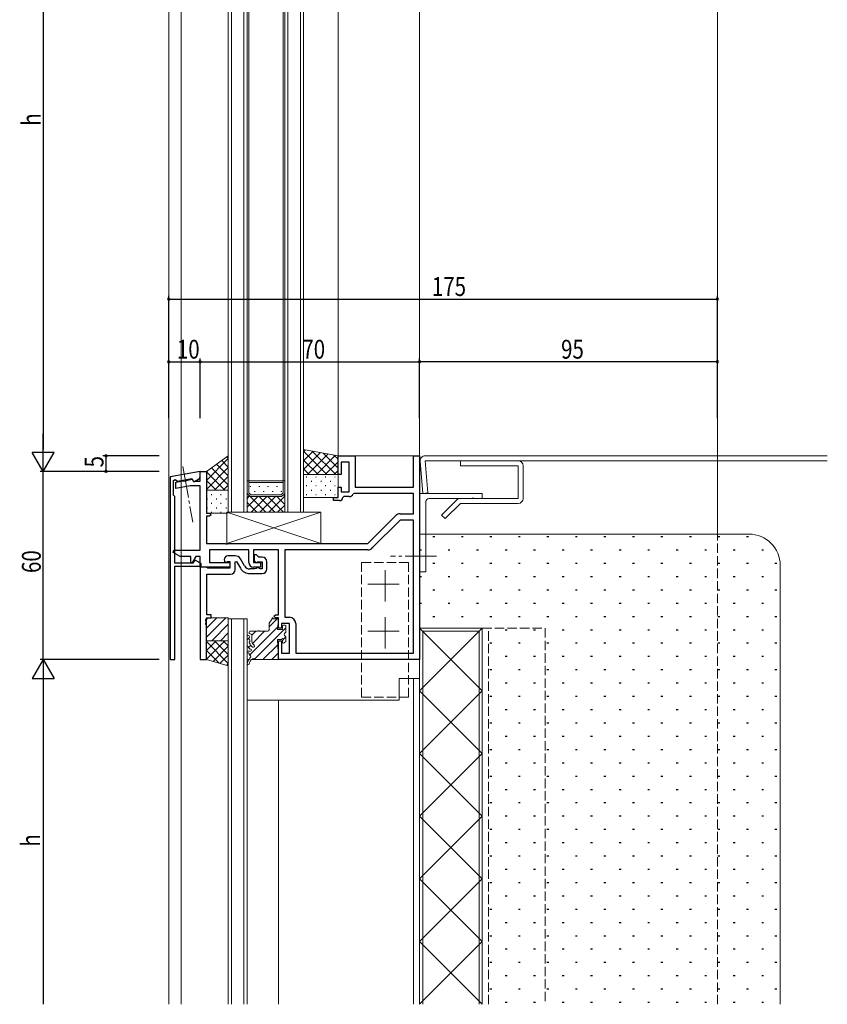
# Model space of a CAD drawing. Extents: x -2 to 1585, y 0 to 1128.
# Drawn here: x 515 to 773, y 500 to 814 of the extents above; entities that cross this region are included whole.
import ezdxf

# ---------------------------------------------------------------- set-up
doc = ezdxf.new("R2010")
doc.units = 0
doc.linetypes.add('YCENTER_1', pattern=[13, 10, -1, 1, -1])
doc.linetypes.add('YHIDDEN_1', pattern=[4, 3, -1])
for name, color, linetype in [('YKK_11', 7, 'CONTINUOUS'), ('YKK_12', 2, 'CONTINUOUS'), ('YKK_13', 4, 'CONTINUOUS'), ('YKK_D', 6, 'CONTINUOUS'), ('YSS_K', 3, 'CONTINUOUS')]:
    doc.layers.add(name, color=color, linetype=linetype)
doc.styles.get("Standard").update_dxf_attribs({"font": 'ROMANS.SHX', "bigfont": 'EXTFONT.SHX'})

msp = doc.modelspace()

# ---------------------------------------------------------------- linework, layer by layer
at = {"layer": 'YKK_11', "color": 7, "linetype": 'Continuous', "lineweight": 30, "ltscale": 0.5}
for p, q in [((616.53, 675.13), (622.03, 675.13)), ((616.53, 669.13), (616.53, 675.13)), ((617.53, 673.13), (617.53, 669.13)), ((620.03, 673.13), (617.53, 673.13)), ((620.03, 663.63), (620.03, 673.13)), ((622.03, 675.13), (622.03, 665.13)), ((640.53, 675.13), (642.53, 675.13)), ((640.53, 665.13), (640.53, 675.13)), ((642.53, 675.13), (642.53, 610.13)), ((572.53, 670.13), (563.03, 668.46)), ((572.53, 670.13), (574.53, 670.13)), ((572.53, 667.03), (572.53, 670.13)), ((572.53, 668.51), (572.53, 670.13)), ((574.53, 670.13), (574.53, 656.83)), ((617.53, 669.13), (616.53, 669.13)), ((563.03, 668.46), (563.03, 610.13)), ((564.03, 667.3), (564.57, 667.58)), ((564.03, 662.53), (564.03, 667.3)), ((564.57, 667.58), (565.34, 667.04)), ((564.83, 666.76), (567.17, 667.17)), ((564.83, 664.73), (564.83, 666.76)), ((565.34, 667.04), (569.87, 667.84)), ((567.17, 667.17), (567.38, 667.07)), ((567.38, 667.07), (568.33, 667.23)), ((568.33, 667.23), (568.49, 667.41)), ((568.49, 667.41), (569.96, 667.67)), ((569.87, 667.84), (570.4, 666.93)), ((569.96, 667.67), (570.33, 667.03)), ((570.33, 667.03), (572.53, 667.03)), ((570.4, 666.93), (570.8, 666.93)), ((570.8, 666.93), (572.03, 667.65)), ((569.39, 665.53), (564.83, 664.73)), ((572.53, 665.53), (569.39, 665.53)), ((572.53, 645.03), (572.53, 665.53)), ((616.53, 665.13), (617.53, 665.13)), ((616.53, 661.83), (616.53, 665.13)), ((617.53, 665.13), (617.53, 663.63)), ((617.53, 663.63), (620.03, 663.63)), ((621.64, 663.13), (621.37, 662.97)), ((640.53, 663.13), (621.64, 663.13)), ((622.03, 665.13), (640.53, 665.13)), ((640.53, 656.63), (640.53, 663.13)), ((564.43, 662.13), (564.03, 662.53)), ((564.43, 640.83), (564.43, 662.13)), ((615.03, 661.83), (616.53, 661.83)), ((615.03, 660.83), (615.03, 661.83)), ((617.03, 660.83), (615.03, 660.83)), ((618.33, 662.13), (618.03, 661.83)), ((620.03, 662.13), (618.33, 662.13)), ((574.53, 656.83), (575.53, 656.83)), ((575.53, 656.83), (576.03, 656.33)), ((636.36, 656.63), (640.53, 656.63)), ((574.53, 655.83), (574.53, 647.13)), ((575.53, 655.83), (574.53, 655.83)), ((576.03, 656.33), (575.53, 655.83)), ((626.03, 647.13), (634.94, 656.05)), ((636.36, 654.63), (627.44, 645.72)), ((640.53, 654.63), (636.36, 654.63)), ((640.53, 612.13), (640.53, 654.63)), ((640.53, 612.13), (640.53, 654.63)), ((574.53, 647.13), (580.57, 647.13)), ((580.57, 647.13), (580.75, 647.01)), ((581.3, 647.01), (581.49, 647.13)), ((581.49, 647.13), (626.03, 647.13)), ((563.96, 644.28), (564.16, 645.03)), ((566.13, 643.03), (563.96, 644.28)), ((564.16, 645.03), (572.53, 645.03)), ((575.53, 645.13), (575.53, 641.13)), ((588.03, 645.13), (575.53, 645.13)), ((580.75, 647.01), (581.3, 647.01)), ((588.03, 641.13), (588.03, 645.13)), ((589.53, 645.13), (589.53, 641.13)), ((597.53, 645.13), (589.53, 645.13)), ((597.53, 624.43), (597.53, 645.13)), ((599.53, 645.13), (599.53, 623.63)), ((626.03, 645.13), (599.53, 645.13)), ((570.18, 640.83), (564.43, 640.83)), ((569.53, 643.03), (566.13, 643.03)), ((569.53, 641.1), (569.53, 643.03)), ((569.97, 640.99), (569.53, 641.1)), ((571.16, 643.03), (569.97, 640.99)), ((570.7, 641.73), (570.18, 640.83)), ((571.1, 641.73), (570.7, 641.73)), ((572.83, 640.73), (571.1, 641.73)), ((572.53, 643.03), (571.16, 643.03)), ((572.53, 639.63), (572.53, 643.03)), ((575.53, 641.13), (582.03, 641.13)), ((582.03, 641.13), (582.03, 639.63)), ((589.53, 641.13), (591.83, 641.13)), ((591.83, 641.13), (591.83, 639.63)), ((564.43, 639.93), (572.83, 639.93)), ((564.43, 610.13), (564.43, 639.93)), ((582.03, 639.63), (572.53, 639.63)), ((572.83, 639.93), (572.83, 640.73)), ((591.83, 639.63), (589.53, 639.63)), ((596.03, 623.93), (596.53, 624.43)), ((596.53, 623.43), (596.03, 623.93)), ((596.53, 624.43), (597.53, 624.43)), ((597.53, 623.43), (596.53, 623.43)), ((597.53, 620.13), (597.53, 623.43)), ((599.53, 623.63), (601.03, 623.63)), ((598.53, 620.13), (597.53, 620.13)), ((598.53, 621.63), (598.53, 620.13)), ((601.03, 621.63), (598.53, 621.63)), ((601.03, 612.13), (601.03, 621.63)), ((603.03, 621.63), (603.03, 612.13)), ((597.53, 616.13), (598.53, 616.13)), ((597.53, 610.13), (597.53, 616.13)), ((598.53, 616.13), (598.53, 612.13)), ((563.03, 610.13), (564.43, 610.13)), ((642.53, 610.13), (597.53, 610.13)), ((598.53, 612.13), (601.03, 612.13)), ((603.03, 612.13), (640.53, 612.13))]:
    msp.add_line(p, q, dxfattribs=at)
at = {"layer": 'YKK_11', "color": 7, "linetype": 'Continuous', "lineweight": 13, "ltscale": 0.5}
for p, q in [((662.53, 663.13), (642.53, 663.13)), ((642.53, 663.13), (642.53, 638.13)), ((662.53, 661.53), (662.53, 663.13)), ((644.53, 638.13), (644.53, 660.53)), ((645.53, 661.53), (659.07, 661.53)), ((659.07, 661.53), (659.25, 661.65)), ((659.25, 661.65), (659.8, 661.65)), ((659.8, 661.65), (659.99, 661.53)), ((659.99, 661.53), (662.53, 661.53)), ((642.53, 638.13), (644.53, 638.13))]:
    msp.add_line(p, q, dxfattribs=at)
at = {"layer": 'YKK_11', "color": 7, "linetype": 'Continuous', "lineweight": 30}
for p, q in [((580.23, 642.03), (580.23, 641.93)), ((581.35, 641.37), (581.53, 641.43)), ((583.67, 643.23), (581.43, 643.23)), ((581.53, 641.43), (582.03, 641.43)), ((582.03, 641.43), (582.03, 639.33)), ((583.73, 641.25), (584.17, 641.37)), ((583.73, 638.83), (583.73, 641.25)), ((584.17, 641.37), (585.38, 639.28)), ((586.68, 640.03), (585.41, 642.23)), ((589.73, 643.53), (589.73, 641.83)), ((590.53, 643.53), (589.73, 643.53)), ((591.23, 642.83), (590.53, 643.53)), ((590.85, 641.27), (591.03, 641.33)), ((591.03, 641.33), (592.33, 641.33)), ((592.33, 642.83), (591.23, 642.83)), ((592.33, 641.33), (592.33, 639.03)), ((593.83, 639.03), (593.83, 641.33)), ((574.47, 639.63), (572.53, 639.63)), ((572.53, 639.63), (572.53, 610.13)), ((574.73, 639.48), (574.47, 639.63)), ((574.99, 639.33), (574.73, 639.48)), ((582.03, 639.33), (574.99, 639.33)), ((590.03, 639.03), (588.41, 639.03)), ((590.41, 639.2), (590.03, 639.03)), ((591.82, 639.03), (591.45, 639.2)), ((592.33, 639.03), (591.82, 639.03)), ((574.73, 637.33), (582.23, 637.33)), ((574.73, 624.43), (574.73, 637.33)), ((588.41, 637.53), (592.33, 637.53)), ((574.41, 622.87), (574.53, 623.05)), ((574.41, 622.32), (574.41, 622.87)), ((574.53, 622.13), (574.41, 622.32)), ((574.41, 621.87), (574.53, 622.05)), ((574.53, 623.43), (576.03, 623.43)), ((574.53, 623.05), (574.53, 623.43)), ((574.53, 622.05), (574.53, 622.13)), ((576.03, 624.43), (574.73, 624.43)), ((576.03, 623.43), (576.03, 624.43)), ((574.41, 621.32), (574.41, 621.87)), ((574.53, 621.13), (574.41, 621.32)), ((574.53, 610.13), (574.53, 621.13)), ((572.53, 610.13), (574.53, 610.13))]:
    msp.add_line(p, q, dxfattribs=at)
at = {"layer": 'YKK_11', "color": 7, "linetype": 'Continuous', "lineweight": 30, "ltscale": 0.5}
for centre, radius, start, end in [((571.53, 668.51), 1, 300, 0), ((620.03, 663.63), 1.5, 270, 333.6122), ((617.03, 661.83), 1, 270, 360), ((636.36, 654.63), 2, 90, 135), ((626.03, 647.13), 2, 270, 315), ((589.53, 641.13), 1.5, 180, 270), ((601.03, 621.63), 2, 0, 90)]:
    msp.add_arc(centre, radius, start, end, dxfattribs=at)
at = {"layer": 'YKK_11', "color": 7, "linetype": 'Continuous', "lineweight": 13, "ltscale": 0.5}
msp.add_arc((645.53, 660.53), 1, 90, 180, dxfattribs=at)
at = {"layer": 'YKK_11', "color": 7, "linetype": 'Continuous', "lineweight": 30}
for centre, radius, start, end in [((581.43, 642.03), 1.2, 90, 180), ((580.93, 641.93), 0.7, 180, 306.8699), ((583.67, 641.23), 2, 30, 90), ((590.43, 641.83), 0.7, 180, 306.8699), ((592.33, 641.33), 1.5, 0, 90), ((582.23, 638.83), 1.5, 270, 360), ((588.41, 641.03), 3.5, 210, 270), ((588.41, 641.03), 2, 210, 270), ((590.93, 638.73), 0.7, 41.8733, 138.1267), ((592.33, 639.03), 1.5, 270, 360)]:
    msp.add_arc(centre, radius, start, end, dxfattribs=at)
at = {"layer": 'YKK_12', "color": 2, "linetype": 'Continuous', "lineweight": 13}
for p, q in [((562.53, 500.13), (562.53, 1063.13)), ((566.53, 500.13), (566.53, 1063.13)), ((642.53, 500.13), (642.53, 1063.13)), ((737.53, 650.13), (737.53, 918.13)), ((581.53, 657.13), (581.53, 906.13)), ((582.53, 657.13), (582.53, 906.13)), ((586.53, 657.13), (586.53, 906.13)), ((587.53, 657.13), (587.53, 906.13)), ((599.53, 657.13), (599.53, 906.13)), ((600.53, 657.13), (600.53, 906.13)), ((604.53, 657.13), (604.53, 906.13)), ((605.53, 657.13), (605.53, 906.13)), ((588.03, 663.34), (588.03, 899.93)), ((599.03, 663.34), (599.03, 899.93)), ((616.53, 675.13), (616.53, 892.13)), ((642.53, 675.13), (616.53, 675.13)), ((587.53, 667.13), (599.53, 667.13)), ((588.03, 666.63), (599.03, 666.63)), ((588.53, 662.13), (587.53, 663.13)), ((588.03, 663.34), (588.74, 662.63)), ((599.03, 663.34), (598.32, 662.63)), ((599.53, 663.13), (598.53, 662.13)), ((598.53, 662.13), (588.53, 662.13)), ((598.32, 662.63), (588.74, 662.63)), ((581.53, 657.13), (605.53, 657.13)), ((581.53, 500.13), (581.53, 623.13)), ((581.53, 623.13), (587.53, 623.13)), ((582.53, 500.13), (582.53, 623.13)), ((586.53, 623.13), (586.53, 500.13)), ((587.53, 623.13), (587.53, 500.13)), ((636.03, 604.13), (642.53, 604.13)), ((640.53, 604.13), (640.53, 500.13)), ((642.53, 604.13), (642.53, 500.13)), ((597.53, 597.13), (597.53, 500.13))]:
    msp.add_line(p, q, dxfattribs=at)
at = {"layer": 'YKK_12', "color": 2}
for p, q in [((587.53, 663.11), (593.5, 657.13)), ((588.6, 665.23), (588.6, 665.43)), ((590.02, 663.62), (590.02, 663.82)), ((591.43, 665.23), (591.43, 665.43)), ((592.85, 663.62), (592.85, 663.82)), ((594.26, 665.23), (594.26, 665.43)), ((595.68, 663.62), (595.68, 663.82)), ((597.09, 665.23), (597.09, 665.43)), ((598.51, 663.62), (598.51, 663.82)), ((587.53, 661.55), (588.32, 662.34)), ((587.53, 658.72), (590.94, 662.13)), ((587.53, 660.28), (590.67, 657.13)), ((588.77, 657.13), (593.77, 662.13)), ((591.33, 662.13), (596.33, 657.13)), ((591.6, 657.13), (596.6, 662.13)), ((594.16, 662.13), (599.16, 657.13)), ((594.43, 657.13), (599.53, 662.24)), ((596.99, 662.13), (599.53, 659.59)), ((599.17, 662.78), (599.53, 662.42)), ((587.53, 657.45), (587.84, 657.13)), ((597.26, 657.13), (599.53, 659.41))]:
    msp.add_line(p, q, dxfattribs=at)
at = {"layer": 'YKK_12', "color": 2, "linetype": 'YHIDDEN_1', "lineweight": 13}
for p, q in [((737.53, 500.13), (737.53, 650.13)), ((662.53, 620.13), (682.53, 620.13)), ((662.53, 500.13), (662.53, 620.13)), ((664.53, 500.13), (664.53, 620.13)), ((682.53, 620.13), (682.53, 500.13))]:
    msp.add_line(p, q, dxfattribs=at)
at = {"layer": 'YKK_13', "color": 4, "linetype": 'Continuous', "lineweight": 13}
for p, q in [((605.53, 677.13), (616.53, 675.13)), ((605.53, 669.13), (605.53, 677.13)), ((581.53, 675.13), (574.53, 670.13)), ((581.53, 664.13), (581.53, 675.13)), ((616.53, 675.13), (616.53, 669.13)), ((622.03, 675.13), (622.03, 665.13)), ((640.53, 675.13), (622.03, 675.13)), ((640.53, 665.13), (640.53, 675.13)), ((642.68, 673.4), (643.58, 663.13)), ((772.53, 675.13), (644.27, 675.13)), ((644.27, 673.53), (772.53, 673.53)), ((645.17, 663.27), (644.27, 673.53)), ((655.53, 673.53), (655.53, 671.93)), ((673.93, 673.53), (655.53, 673.53)), ((574.53, 670.13), (574.53, 664.13)), ((616.53, 669.13), (605.53, 669.13)), ((616.23, 669.13), (605.83, 669.13)), ((655.53, 671.93), (673.93, 671.93)), ((673.93, 671.93), (673.93, 661.53)), ((675.53, 661.53), (675.53, 671.93)), ((605.53, 668.83), (605.53, 662.13)), ((616.53, 662.13), (616.53, 668.83)), ((574.53, 664.13), (581.53, 664.13)), ((574.53, 657.13), (574.53, 663.83)), ((574.83, 664.13), (581.23, 664.13)), ((581.53, 663.83), (581.53, 657.13)), ((622.03, 665.13), (640.53, 665.13)), ((643.58, 663.13), (645.17, 663.27)), ((605.83, 661.83), (616.23, 661.83)), ((654.4, 661.07), (649.56, 656.23)), ((650.69, 655.1), (655.53, 659.93)), ((673.93, 661.53), (655.53, 661.53)), ((655.53, 659.93), (673.93, 659.93)), ((581.23, 656.83), (574.83, 656.83)), ((649.56, 656.23), (650.69, 655.1)), ((574.53, 623.43), (574.53, 616.13)), ((581.53, 623.43), (574.53, 623.43)), ((581.53, 616.13), (581.53, 623.43)), ((594.57, 621.71), (595.52, 623.13)), ((595.52, 623.43), (595.82, 623.43)), ((595.52, 623.43), (595.52, 623.13)), ((595.82, 623.43), (595.82, 623.13)), ((595.82, 623.13), (597.23, 623.13)), ((597.25, 619.73), (597.53, 622.83)), ((588.53, 619.13), (591.03, 619.13)), ((591.43, 619.13), (594.02, 619.13)), ((594.52, 619.63), (594.52, 621.54)), ((597.25, 619.73), (598.81, 619.73)), ((598.81, 619.73), (598.81, 620.83)), ((599.11, 621.13), (599.61, 621.13)), ((599.91, 619.21), (599.91, 620.83)), ((599.91, 619.11), (599.91, 619.21)), ((574.53, 616.13), (581.53, 616.13)), ((574.53, 610.13), (574.53, 616.13)), ((574.53, 616.13), (581.53, 616.13)), ((581.53, 616.13), (581.53, 608.13)), ((587.53, 614.62), (587.53, 617.56)), ((588.23, 618.83), (588.23, 618.57)), ((588.31, 617.47), (588.33, 617.21)), ((588.41, 616.3), (588.44, 616.02)), ((588.46, 618.28), (588.8, 618.19)), ((589.03, 617.9), (589.03, 615.88)), ((597.23, 616.53), (597.53, 610.45)), ((597.23, 616.53), (598.29, 616.53)), ((598.81, 615.63), (598.81, 616.01)), ((599.82, 615.92), (599.32, 615.42)), ((599.91, 616.13), (599.91, 617.15)), ((588.23, 613.73), (587.61, 614.42)), ((587.83, 612.83), (587.93, 612.83)), ((587.93, 612.83), (588.63, 612.83)), ((588.41, 613.53), (588.23, 613.73)), ((588.52, 615.1), (588.54, 614.82)), ((588.76, 614.56), (589.27, 614.13)), ((589.35, 615.14), (589.8, 614.73)), ((581.53, 608.13), (574.53, 610.13)), ((587.53, 610.13), (588.04, 610.13)), ((587.53, 597.13), (587.53, 610.13)), ((587.83, 612.23), (587.93, 612.23)), ((588.23, 611.93), (588.23, 611.72)), ((588.98, 610.13), (642.53, 610.13)), ((590.58, 610.13), (597.23, 610.13)), ((642.53, 610.13), (642.53, 604.13)), ((636.03, 604.13), (636.03, 597.13)), ((642.53, 604.13), (636.03, 604.13)), ((636.03, 597.13), (587.53, 597.13))]:
    msp.add_line(p, q, dxfattribs=at)
at = {"layer": 'YKK_13', "color": 4}
for p, q in [((606.18, 677.02), (605.53, 676.37)), ((608.57, 676.58), (605.53, 673.54)), ((605.53, 676.58), (612.97, 669.13)), ((610.96, 676.15), (605.53, 670.71)), ((613.36, 675.71), (606.78, 669.13)), ((608.3, 676.63), (615.8, 669.13)), ((611.76, 676), (616.53, 671.23)), ((581.53, 674.23), (574.53, 667.23)), ((577.78, 672.46), (581.53, 668.71)), ((579.43, 673.64), (581.53, 671.54)), ((581.08, 674.81), (581.53, 674.37)), ((605.53, 673.75), (610.14, 669.13)), ((615.75, 675.28), (609.61, 669.13)), ((616.53, 673.22), (612.44, 669.13)), ((615.22, 675.37), (616.53, 674.06)), ((581.53, 671.4), (574.53, 664.4)), ((574.78, 670.32), (574.53, 670.06)), ((574.53, 670.05), (580.45, 664.13)), ((576.13, 671.28), (581.53, 665.88)), ((605.53, 670.92), (607.31, 669.13)), ((616.53, 670.4), (615.27, 669.13)), ((574.53, 667.22), (577.62, 664.13)), ((581.53, 668.58), (577.09, 664.13)), ((606.36, 668.46), (606.56, 668.46)), ((607.98, 667.04), (608.18, 667.04)), ((609.39, 668.46), (609.59, 668.46)), ((611.01, 667.04), (611.21, 667.04)), ((612.42, 668.46), (612.62, 668.46)), ((614.04, 667.04), (614.24, 667.04)), ((615.45, 668.46), (615.65, 668.46)), ((574.53, 664.4), (574.79, 664.13)), ((581.53, 665.75), (579.92, 664.13)), ((606.36, 665.63), (606.56, 665.63)), ((607.98, 664.21), (608.18, 664.21)), ((609.39, 665.63), (609.59, 665.63)), ((611.01, 664.21), (611.21, 664.21)), ((612.42, 665.63), (612.62, 665.63)), ((614.04, 664.21), (614.24, 664.21)), ((615.45, 665.63), (615.65, 665.63)), ((574.65, 661.38), (574.85, 661.38)), ((576.06, 662.8), (576.26, 662.8)), ((576.06, 659.97), (576.26, 659.97)), ((577.68, 661.38), (577.88, 661.38)), ((579.09, 662.8), (579.29, 662.8)), ((579.09, 659.97), (579.29, 659.97)), ((580.71, 661.38), (580.91, 661.38)), ((606.36, 662.8), (606.56, 662.8)), ((609.39, 662.8), (609.59, 662.8)), ((612.42, 662.8), (612.62, 662.8)), ((615.45, 662.8), (615.65, 662.8)), ((574.65, 658.55), (574.85, 658.55)), ((576.06, 657.14), (576.26, 657.14)), ((577.68, 658.55), (577.88, 658.55)), ((579.09, 657.14), (579.29, 657.14)), ((580.71, 658.55), (580.91, 658.55)), ((574.53, 622.91), (575.05, 623.43)), ((574.53, 620.09), (577.88, 623.43)), ((574.53, 617.26), (580.71, 623.43)), ((597.1, 623.13), (594.52, 620.56)), ((576.23, 616.13), (581.53, 621.43)), ((597.32, 620.53), (588.31, 611.52)), ((590.27, 619.13), (589.03, 617.89)), ((593.1, 619.13), (589.23, 615.27)), ((599.91, 620.29), (589.91, 610.29)), ((574.53, 615.87), (574.79, 616.13)), ((574.53, 613.04), (577.62, 616.13)), ((574.53, 610.22), (580.45, 616.13)), ((581.53, 608.86), (574.53, 615.86)), ((581.53, 611.69), (577.09, 616.13)), ((579.06, 616.13), (581.53, 618.6)), ((581.53, 614.52), (579.92, 616.13)), ((588.33, 617.2), (587.53, 616.39)), ((599.85, 617.4), (599.09, 616.64)), ((578.59, 608.97), (574.53, 613.04)), ((576.66, 609.52), (581.53, 614.39)), ((588.61, 614.65), (587.98, 614.01)), ((597.31, 614.86), (592.58, 610.13)), ((574.63, 610.11), (574.53, 610.21)), ((578.86, 608.9), (581.53, 611.56)), ((597.44, 612.17), (595.41, 610.13)), ((581.06, 608.27), (581.53, 608.73))]:
    msp.add_line(p, q, dxfattribs=at)
at = {"layer": 'YKK_13', "color": 4, "linetype": 'YCENTER_1', "lineweight": 13}
for p, q in [((567.05, 671.71), (570.18, 653.98)), ((647.88, 643.13), (633.2, 643.13)), ((631.53, 628.63), (631.53, 639.63)), ((626.03, 634.13), (637.03, 634.13)), ((631.53, 613.63), (631.53, 624.63)), ((626.03, 619.13), (637.03, 619.13))]:
    msp.add_line(p, q, dxfattribs=at)
at = {"layer": 'YKK_13', "color": 4, "linetype": 'Continuous', "lineweight": 13, "ltscale": 0.5}
for p, q in [((611.03, 647.13), (581.03, 657.13)), ((611.03, 657.13), (581.03, 647.13)), ((581.03, 657.13), (581.03, 647.13)), ((611.03, 657.13), (581.03, 657.13)), ((611.03, 657.13), (611.03, 647.13)), ((581.03, 647.13), (611.03, 647.13))]:
    msp.add_line(p, q, dxfattribs=at)
at = {"layer": 'YKK_13', "color": 4, "linetype": 'YHIDDEN_1', "lineweight": 13}
for p, q in [((639.03, 641.13), (624.03, 641.13)), ((624.03, 641.13), (624.03, 598.13)), ((639.03, 598.13), (639.03, 641.13)), ((624.03, 598.13), (639.03, 598.13))]:
    msp.add_line(p, q, dxfattribs=at)
at = {"layer": 'YKK_13', "color": 4, "linetype": 'Continuous', "lineweight": 13}
for centre, radius, start, end in [((644.27, 673.53), 1.6, 90, 185), ((673.93, 671.93), 1.6, 0, 90), ((605.83, 668.83), 0.3, 90, 180), ((616.23, 668.83), 0.3, 0, 90), ((574.83, 663.83), 0.3, 90, 180), ((581.23, 663.83), 0.3, 0, 90), ((605.83, 662.13), 0.3, 180, 270), ((616.23, 662.13), 0.3, 270, 360), ((655.53, 659.93), 1.6, 90, 135), ((673.93, 661.53), 1.6, 270, 0), ((574.83, 657.13), 0.3, 180, 270), ((581.23, 657.13), 0.3, 270, 0), ((597.23, 622.83), 0.3, 349.6111, 90), ((588.53, 618.83), 0.3, 90, 180), ((591.23, 619.13), 0.2, 0, 180), ((594.02, 619.63), 0.5, 270, 0), ((594.82, 621.54), 0.3, 146.3099, 180), ((599.11, 620.83), 0.3, 90, 180), ((599.61, 620.83), 0.3, 0, 90), ((599.41, 619.11), 0.5, 297.0357, 360), ((587.91, 617.43), 0.4, 5.1348, 161.5446), ((588.37, 616.76), 0.3, 118.7112, 251.5584), ((588.48, 615.56), 0.3, 118.7128, 251.5568), ((588.53, 618.57), 0.3, 180, 255.9638), ((588.13, 617.19), 0.2, 298.7112, 5.1348), ((588.21, 616.28), 0.2, 5.1348, 71.5584), ((588.24, 616), 0.2, 298.7128, 5.1348), ((588.73, 617.9), 0.3, 0, 75.9638), ((590.03, 615.88), 1, 180, 227.6207), ((598.29, 616.83), 0.3, 270, 330), ((598.81, 616.53), 0.3, 300, 150), ((599.11, 616.01), 0.3, 120, 180), ((599.91, 618.13), 0.6, 117.0357, 242.9643), ((599.41, 617.15), 0.5, 0, 62.9643), ((599.61, 616.13), 0.3, 315, 0), ((587.83, 614.62), 0.3, 180, 222.1355), ((587.83, 612.53), 0.3, 90, 270), ((588.32, 615.09), 0.2, 5.1348, 71.5568), ((588.63, 613.73), 0.3, 222.1355, 269.5638), ((589.54, 614.91), 1, 185.1348, 188.1341), ((588.75, 614.79), 0.2, 188.1341, 252.3293), ((588.63, 613.13), 0.3, 270, 89.5638), ((588.63, 614.41), 0.2, 47.572, 72.3293), ((589.53, 614.43), 0.4, 229.8866, 47.6207), ((599.11, 615.63), 0.3, 180, 315), ((591.01, 608.34), 3.5, 150.5153, 172.7045), ((587.93, 611.93), 0.3, 0, 90), ((588.14, 609.96), 0.2, 93.9497, 150.5153), ((588.1, 610.46), 0.3, 273.9497, 13.7684), ((590.86, 608.06), 2.8, 125.5749, 167.2639), ((588.53, 611.72), 0.3, 180, 260.5758), ((588.59, 610.58), 0.2, 137.2027, 193.7684), ((591.01, 608.34), 3.5, 132.8067, 137.2027), ((588.43, 611.13), 0.3, 312.7407, 80.5758), ((589.53, 609.93), 0.5, 58.2117, 126.2616), ((590.58, 611.63), 1.5, 238.2117, 270), ((597.23, 610.43), 0.3, 270, 2.9146), ((587.84, 608.75), 0.3, 172.7045, 346.6849)]:
    msp.add_arc(centre, radius, start, end, dxfattribs=at)
at = {"layer": 'YKK_D', "color": 6, "linetype": 'Continuous'}
for p, q in [((522.53, 886.13), (522.53, 677.13)), ((562.53, 687.13), (562.53, 726.13)), ((737.53, 687.13), (737.53, 726.13)), ((562.53, 725.13), (737.53, 725.13)), ((562.53, 687.13), (562.53, 706.13)), ((562.53, 705.13), (572.53, 705.13)), ((572.53, 687.13), (572.53, 706.13)), ((572.53, 687.13), (572.53, 706.13)), ((572.53, 705.13), (642.53, 705.13)), ((642.53, 687.13), (642.53, 706.13)), ((642.53, 687.13), (642.53, 706.13)), ((737.53, 705.13), (642.53, 705.13)), ((737.53, 687.13), (737.53, 706.13)), ((559.53, 675.13), (541.53, 675.13)), ((542.53, 670.13), (542.53, 675.13)), ((559.53, 670.13), (521.53, 670.13)), ((522.53, 610.13), (522.53, 670.13)), ((559.53, 670.13), (541.53, 670.13)), ((559.53, 610.13), (521.53, 610.13)), ((559.53, 610.13), (521.53, 610.13)), ((522.53, 603.13), (522.53, 500.13))]:
    msp.add_line(p, q, dxfattribs=at)
at = {"layer": 'YKK_D', "color": 6, "lineweight": -2}
for p, q in [((522.53, 670.13), (522.53, 682.26)), ((526.03, 676.2), (519.03, 676.2)), ((522.53, 670.13), (519.03, 676.2)), ((522.53, 670.13), (526.03, 676.2)), ((522.53, 610.13), (519.03, 604.07)), ((522.53, 610.13), (522.53, 598.01)), ((522.53, 610.13), (526.03, 604.07)), ((519.03, 604.07), (526.03, 604.07))]:
    msp.add_line(p, q, dxfattribs=at)
at = {"layer": 'YKK_D', "color": 6, "linetype": 'ByBlock', "const_width": 0.85}
for points in [[(562.63, 725.13, 1), (562.42, 725.13, 1)], [(737.42, 725.13, 1), (737.63, 725.13, 1)], [(562.63, 705.13, 1), (562.42, 705.13, 1)], [(572.63, 705.13, 1), (572.42, 705.13, 1)], [(572.42, 705.13, 1), (572.63, 705.13, 1)], [(642.63, 705.13, 1), (642.42, 705.13, 1)], [(642.42, 705.13, 1), (642.63, 705.13, 1)], [(737.42, 705.13, 1), (737.63, 705.13, 1)], [(542.53, 675.03, 1), (542.53, 675.24, 1)], [(542.53, 670.24, 1), (542.53, 670.03, 1)]]:
    msp.add_lwpolyline(points, format="xyb", close=True, dxfattribs=at)
at = {"layer": 'YSS_K', "color": 3, "linetype": 'Continuous', "lineweight": 13}
for p, q in [((642.53, 650.13), (747.53, 650.13)), ((757.53, 640.13), (757.53, 500.13)), ((642.53, 620.13), (662.53, 620.13)), ((642.53, 500.13), (642.53, 620.13)), ((643.53, 619.13), (661.53, 619.13)), ((643.53, 500.13), (643.53, 619.13)), ((661.53, 619.13), (661.53, 500.13)), ((662.53, 620.13), (662.53, 500.13))]:
    msp.add_line(p, q, dxfattribs=at)
at = {"layer": 'YSS_K', "color": 3}
for p, q in [((646.77, 649.38), (647.37, 649.38)), ((655.86, 649.38), (656.46, 649.38)), ((664.95, 649.38), (665.55, 649.38)), ((674.04, 649.38), (674.64, 649.38)), ((683.13, 649.38), (683.73, 649.38)), ((692.22, 649.38), (692.82, 649.38)), ((701.31, 649.38), (701.91, 649.38)), ((710.4, 649.38), (711, 649.38)), ((719.49, 649.38), (720.09, 649.38)), ((728.58, 649.38), (729.18, 649.38)), ((737.67, 649.38), (738.27, 649.38)), ((746.76, 649.38), (747.36, 649.38)), ((642.53, 645.13), (643.13, 645.13)), ((651.62, 645.13), (652.22, 645.13)), ((660.71, 645.13), (661.31, 645.13)), ((669.8, 645.13), (670.4, 645.13)), ((678.89, 645.13), (679.49, 645.13)), ((687.98, 645.13), (688.58, 645.13)), ((697.07, 645.13), (697.67, 645.13)), ((706.16, 645.13), (706.76, 645.13)), ((715.25, 645.13), (715.85, 645.13)), ((724.34, 645.13), (724.94, 645.13)), ((733.43, 645.13), (734.03, 645.13)), ((742.52, 645.13), (743.12, 645.13)), ((751.61, 645.13), (752.21, 645.13)), ((646.77, 640.89), (647.37, 640.89)), ((655.86, 640.89), (656.46, 640.89)), ((664.95, 640.89), (665.55, 640.89)), ((674.04, 640.89), (674.64, 640.89)), ((683.13, 640.89), (683.73, 640.89)), ((692.22, 640.89), (692.82, 640.89)), ((701.31, 640.89), (701.91, 640.89)), ((710.4, 640.89), (711, 640.89)), ((719.49, 640.89), (720.09, 640.89)), ((728.58, 640.89), (729.18, 640.89)), ((737.67, 640.89), (738.27, 640.89)), ((746.76, 640.89), (747.36, 640.89)), ((755.85, 640.89), (756.45, 640.89)), ((642.53, 636.64), (643.13, 636.64)), ((651.62, 636.64), (652.22, 636.64)), ((660.71, 636.64), (661.31, 636.64)), ((669.8, 636.64), (670.4, 636.64)), ((678.89, 636.64), (679.49, 636.64)), ((687.98, 636.64), (688.58, 636.64)), ((697.07, 636.64), (697.67, 636.64)), ((706.16, 636.64), (706.76, 636.64)), ((715.25, 636.64), (715.85, 636.64)), ((724.34, 636.64), (724.94, 636.64)), ((733.43, 636.64), (734.03, 636.64)), ((742.52, 636.64), (743.12, 636.64)), ((751.61, 636.64), (752.21, 636.64)), ((646.77, 632.4), (647.37, 632.4)), ((655.86, 632.4), (656.46, 632.4)), ((664.95, 632.4), (665.55, 632.4)), ((674.04, 632.4), (674.64, 632.4)), ((683.13, 632.4), (683.73, 632.4)), ((692.22, 632.4), (692.82, 632.4)), ((701.31, 632.4), (701.91, 632.4)), ((710.4, 632.4), (711, 632.4)), ((719.49, 632.4), (720.09, 632.4)), ((728.58, 632.4), (729.18, 632.4)), ((737.67, 632.4), (738.27, 632.4)), ((746.76, 632.4), (747.36, 632.4)), ((755.85, 632.4), (756.45, 632.4)), ((642.53, 628.15), (643.13, 628.15)), ((651.62, 628.15), (652.22, 628.15)), ((660.71, 628.15), (661.31, 628.15)), ((669.8, 628.15), (670.4, 628.15)), ((678.89, 628.15), (679.49, 628.15)), ((687.98, 628.15), (688.58, 628.15)), ((697.07, 628.15), (697.67, 628.15)), ((706.16, 628.15), (706.76, 628.15)), ((715.25, 628.15), (715.85, 628.15)), ((724.34, 628.15), (724.94, 628.15)), ((733.43, 628.15), (734.03, 628.15)), ((742.52, 628.15), (743.12, 628.15)), ((751.61, 628.15), (752.21, 628.15)), ((646.77, 623.91), (647.37, 623.91)), ((655.86, 623.91), (656.46, 623.91)), ((664.95, 623.91), (665.55, 623.91)), ((674.04, 623.91), (674.64, 623.91)), ((683.13, 623.91), (683.73, 623.91)), ((692.22, 623.91), (692.82, 623.91)), ((701.31, 623.91), (701.91, 623.91)), ((710.4, 623.91), (711, 623.91)), ((719.49, 623.91), (720.09, 623.91)), ((728.58, 623.91), (729.18, 623.91)), ((737.67, 623.91), (738.27, 623.91)), ((746.76, 623.91), (747.36, 623.91)), ((755.85, 623.91), (756.45, 623.91)), ((662.53, 620.13), (642.53, 600.14)), ((662.53, 600.13), (642.53, 620.13)), ((669.8, 619.66), (670.4, 619.66)), ((678.89, 619.66), (679.49, 619.66)), ((687.98, 619.66), (688.58, 619.66)), ((697.07, 619.66), (697.67, 619.66)), ((706.16, 619.66), (706.76, 619.66)), ((715.25, 619.66), (715.85, 619.66)), ((724.34, 619.66), (724.94, 619.66)), ((733.43, 619.66), (734.03, 619.66)), ((742.52, 619.66), (743.12, 619.66)), ((751.61, 619.66), (752.21, 619.66)), ((664.95, 615.42), (665.55, 615.42)), ((674.04, 615.42), (674.64, 615.42)), ((683.13, 615.42), (683.73, 615.42)), ((692.22, 615.42), (692.82, 615.42)), ((701.31, 615.42), (701.91, 615.42)), ((710.4, 615.42), (711, 615.42)), ((719.49, 615.42), (720.09, 615.42)), ((728.58, 615.42), (729.18, 615.42)), ((737.67, 615.42), (738.27, 615.42)), ((746.76, 615.42), (747.36, 615.42)), ((755.85, 615.42), (756.45, 615.42)), ((669.8, 611.17), (670.4, 611.17)), ((678.89, 611.17), (679.49, 611.17)), ((687.98, 611.17), (688.58, 611.17)), ((697.07, 611.17), (697.67, 611.17)), ((706.16, 611.17), (706.76, 611.17)), ((715.25, 611.17), (715.85, 611.17)), ((724.34, 611.17), (724.94, 611.17)), ((733.43, 611.17), (734.03, 611.17)), ((742.52, 611.17), (743.12, 611.17)), ((751.61, 611.17), (752.21, 611.17)), ((664.95, 606.93), (665.55, 606.93)), ((674.04, 606.93), (674.64, 606.93)), ((683.13, 606.93), (683.73, 606.93)), ((692.22, 606.93), (692.82, 606.93)), ((701.31, 606.93), (701.91, 606.93)), ((710.4, 606.93), (711, 606.93)), ((719.49, 606.93), (720.09, 606.93)), ((728.58, 606.93), (729.18, 606.93)), ((737.67, 606.93), (738.27, 606.93)), ((746.76, 606.93), (747.36, 606.93)), ((755.85, 606.93), (756.45, 606.93)), ((662.53, 600.13), (642.53, 580.14)), ((662.53, 580.13), (642.53, 600.13)), ((669.8, 602.68), (670.4, 602.68)), ((678.89, 602.68), (679.49, 602.68)), ((687.98, 602.68), (688.58, 602.68)), ((697.07, 602.68), (697.67, 602.68)), ((706.16, 602.68), (706.76, 602.68)), ((715.25, 602.68), (715.85, 602.68)), ((724.34, 602.68), (724.94, 602.68)), ((733.43, 602.68), (734.03, 602.68)), ((742.52, 602.68), (743.12, 602.68)), ((751.61, 602.68), (752.21, 602.68)), ((664.95, 598.44), (665.55, 598.44)), ((674.04, 598.44), (674.64, 598.44)), ((683.13, 598.44), (683.73, 598.44)), ((692.22, 598.44), (692.82, 598.44)), ((701.31, 598.44), (701.91, 598.44)), ((710.4, 598.44), (711, 598.44)), ((719.49, 598.44), (720.09, 598.44)), ((728.58, 598.44), (729.18, 598.44)), ((737.67, 598.44), (738.27, 598.44)), ((746.76, 598.44), (747.36, 598.44)), ((755.85, 598.44), (756.45, 598.44)), ((669.8, 594.19), (670.4, 594.19)), ((678.89, 594.19), (679.49, 594.19)), ((687.98, 594.19), (688.58, 594.19)), ((697.07, 594.19), (697.67, 594.19)), ((706.16, 594.19), (706.76, 594.19)), ((715.25, 594.19), (715.85, 594.19)), ((724.34, 594.19), (724.94, 594.19)), ((733.43, 594.19), (734.03, 594.19)), ((742.52, 594.19), (743.12, 594.19)), ((751.61, 594.19), (752.21, 594.19)), ((664.95, 589.95), (665.55, 589.95)), ((674.04, 589.95), (674.64, 589.95)), ((683.13, 589.95), (683.73, 589.95)), ((692.22, 589.95), (692.82, 589.95)), ((701.31, 589.95), (701.91, 589.95)), ((710.4, 589.95), (711, 589.95)), ((719.49, 589.95), (720.09, 589.95)), ((728.58, 589.95), (729.18, 589.95)), ((737.67, 589.95), (738.27, 589.95)), ((746.76, 589.95), (747.36, 589.95)), ((755.85, 589.95), (756.45, 589.95)), ((669.8, 585.7), (670.4, 585.7)), ((678.89, 585.7), (679.49, 585.7)), ((687.98, 585.7), (688.58, 585.7)), ((697.07, 585.7), (697.67, 585.7)), ((706.16, 585.7), (706.76, 585.7)), ((715.25, 585.7), (715.85, 585.7)), ((724.34, 585.7), (724.94, 585.7)), ((733.43, 585.7), (734.03, 585.7)), ((742.52, 585.7), (743.12, 585.7)), ((751.61, 585.7), (752.21, 585.7)), ((664.95, 581.46), (665.55, 581.46)), ((674.04, 581.46), (674.64, 581.46)), ((683.13, 581.46), (683.73, 581.46)), ((692.22, 581.46), (692.82, 581.46)), ((701.31, 581.46), (701.91, 581.46)), ((710.4, 581.46), (711, 581.46)), ((719.49, 581.46), (720.09, 581.46)), ((728.58, 581.46), (729.18, 581.46)), ((737.67, 581.46), (738.27, 581.46)), ((746.76, 581.46), (747.36, 581.46)), ((755.85, 581.46), (756.45, 581.46)), ((662.53, 580.13), (642.53, 560.14)), ((662.53, 560.13), (642.53, 580.13)), ((669.8, 577.21), (670.4, 577.21)), ((678.89, 577.21), (679.49, 577.21)), ((687.98, 577.21), (688.58, 577.21)), ((697.07, 577.21), (697.67, 577.21)), ((706.16, 577.21), (706.76, 577.21)), ((715.25, 577.21), (715.85, 577.21)), ((724.34, 577.21), (724.94, 577.21)), ((733.43, 577.21), (734.03, 577.21)), ((742.52, 577.21), (743.12, 577.21)), ((751.61, 577.21), (752.21, 577.21)), ((664.95, 572.97), (665.55, 572.97)), ((674.04, 572.97), (674.64, 572.97)), ((683.13, 572.97), (683.73, 572.97)), ((692.22, 572.97), (692.82, 572.97)), ((701.31, 572.97), (701.91, 572.97)), ((710.4, 572.97), (711, 572.97)), ((719.49, 572.97), (720.09, 572.97)), ((728.58, 572.97), (729.18, 572.97)), ((737.67, 572.97), (738.27, 572.97)), ((746.76, 572.97), (747.36, 572.97)), ((755.85, 572.97), (756.45, 572.97)), ((669.8, 568.72), (670.4, 568.72)), ((678.89, 568.72), (679.49, 568.72)), ((687.98, 568.72), (688.58, 568.72)), ((697.07, 568.72), (697.67, 568.72)), ((706.16, 568.72), (706.76, 568.72)), ((715.25, 568.72), (715.85, 568.72)), ((724.34, 568.72), (724.94, 568.72)), ((733.43, 568.72), (734.03, 568.72)), ((742.52, 568.72), (743.12, 568.72)), ((751.61, 568.72), (752.21, 568.72)), ((664.95, 564.48), (665.55, 564.48)), ((674.04, 564.48), (674.64, 564.48)), ((683.13, 564.48), (683.73, 564.48)), ((692.22, 564.48), (692.82, 564.48)), ((701.31, 564.48), (701.91, 564.48)), ((710.4, 564.48), (711, 564.48)), ((719.49, 564.48), (720.09, 564.48)), ((728.58, 564.48), (729.18, 564.48)), ((737.67, 564.48), (738.27, 564.48)), ((746.76, 564.48), (747.36, 564.48)), ((755.85, 564.48), (756.45, 564.48)), ((662.53, 560.14), (642.53, 540.14)), ((662.53, 540.13), (642.53, 560.13)), ((669.8, 560.23), (670.4, 560.23)), ((678.89, 560.23), (679.49, 560.23)), ((687.98, 560.23), (688.58, 560.23)), ((697.07, 560.23), (697.67, 560.23)), ((706.16, 560.23), (706.76, 560.23)), ((715.25, 560.23), (715.85, 560.23)), ((724.34, 560.23), (724.94, 560.23)), ((733.43, 560.23), (734.03, 560.23)), ((742.52, 560.23), (743.12, 560.23)), ((751.61, 560.23), (752.21, 560.23)), ((664.95, 555.99), (665.55, 555.99)), ((674.04, 555.99), (674.64, 555.99)), ((683.13, 555.99), (683.73, 555.99)), ((692.22, 555.99), (692.82, 555.99)), ((701.31, 555.99), (701.91, 555.99)), ((710.4, 555.99), (711, 555.99)), ((719.49, 555.99), (720.09, 555.99)), ((728.58, 555.99), (729.18, 555.99)), ((737.67, 555.99), (738.27, 555.99)), ((746.76, 555.99), (747.36, 555.99)), ((755.85, 555.99), (756.45, 555.99)), ((669.8, 551.74), (670.4, 551.74)), ((678.89, 551.74), (679.49, 551.74)), ((687.98, 551.74), (688.58, 551.74)), ((697.07, 551.74), (697.67, 551.74)), ((706.16, 551.74), (706.76, 551.74)), ((715.25, 551.74), (715.85, 551.74)), ((724.34, 551.74), (724.94, 551.74)), ((733.43, 551.74), (734.03, 551.74)), ((742.52, 551.74), (743.12, 551.74)), ((751.61, 551.74), (752.21, 551.74)), ((664.95, 547.5), (665.55, 547.5)), ((674.04, 547.5), (674.64, 547.5)), ((683.13, 547.5), (683.73, 547.5)), ((692.22, 547.5), (692.82, 547.5)), ((701.31, 547.5), (701.91, 547.5)), ((710.4, 547.5), (711, 547.5)), ((719.49, 547.5), (720.09, 547.5)), ((728.58, 547.5), (729.18, 547.5)), ((737.67, 547.5), (738.27, 547.5)), ((746.76, 547.5), (747.36, 547.5)), ((755.85, 547.5), (756.45, 547.5)), ((669.8, 543.25), (670.4, 543.25)), ((678.89, 543.25), (679.49, 543.25)), ((687.98, 543.25), (688.58, 543.25)), ((697.07, 543.25), (697.67, 543.25)), ((706.16, 543.25), (706.76, 543.25)), ((715.25, 543.25), (715.85, 543.25)), ((724.34, 543.25), (724.94, 543.25)), ((733.43, 543.25), (734.03, 543.25)), ((742.52, 543.25), (743.12, 543.25)), ((751.61, 543.25), (752.21, 543.25)), ((662.53, 540.14), (642.53, 520.14)), ((662.53, 520.13), (642.53, 540.13)), ((664.95, 539.01), (665.55, 539.01)), ((674.04, 539.01), (674.64, 539.01)), ((683.13, 539.01), (683.73, 539.01)), ((692.22, 539.01), (692.82, 539.01)), ((701.31, 539.01), (701.91, 539.01)), ((710.4, 539.01), (711, 539.01)), ((719.49, 539.01), (720.09, 539.01)), ((728.58, 539.01), (729.18, 539.01)), ((737.67, 539.01), (738.27, 539.01)), ((746.76, 539.01), (747.36, 539.01)), ((755.85, 539.01), (756.45, 539.01)), ((669.8, 534.76), (670.4, 534.76)), ((678.89, 534.76), (679.49, 534.76)), ((687.98, 534.76), (688.58, 534.76)), ((697.07, 534.76), (697.67, 534.76)), ((706.16, 534.76), (706.76, 534.76)), ((715.25, 534.76), (715.85, 534.76)), ((724.34, 534.76), (724.94, 534.76)), ((733.43, 534.76), (734.03, 534.76)), ((742.52, 534.76), (743.12, 534.76)), ((751.61, 534.76), (752.21, 534.76)), ((664.95, 530.52), (665.55, 530.52)), ((674.04, 530.52), (674.64, 530.52)), ((683.13, 530.52), (683.73, 530.52)), ((692.22, 530.52), (692.82, 530.52)), ((701.31, 530.52), (701.91, 530.52)), ((710.4, 530.52), (711, 530.52)), ((719.49, 530.52), (720.09, 530.52)), ((728.58, 530.52), (729.18, 530.52)), ((737.67, 530.52), (738.27, 530.52)), ((746.76, 530.52), (747.36, 530.52)), ((755.85, 530.52), (756.45, 530.52)), ((669.8, 526.27), (670.4, 526.27)), ((678.89, 526.27), (679.49, 526.27)), ((687.98, 526.27), (688.58, 526.27)), ((697.07, 526.27), (697.67, 526.27)), ((706.16, 526.27), (706.76, 526.27)), ((715.25, 526.27), (715.85, 526.27)), ((724.34, 526.27), (724.94, 526.27)), ((733.43, 526.27), (734.03, 526.27)), ((742.52, 526.27), (743.12, 526.27)), ((751.61, 526.27), (752.21, 526.27)), ((664.95, 522.03), (665.55, 522.03)), ((674.04, 522.03), (674.64, 522.03)), ((683.13, 522.03), (683.73, 522.03)), ((692.22, 522.03), (692.82, 522.03)), ((701.31, 522.03), (701.91, 522.03)), ((710.4, 522.03), (711, 522.03)), ((719.49, 522.03), (720.09, 522.03)), ((728.58, 522.03), (729.18, 522.03)), ((737.67, 522.03), (738.27, 522.03)), ((746.76, 522.03), (747.36, 522.03)), ((755.85, 522.03), (756.45, 522.03)), ((662.53, 520.14), (642.53, 500.14)), ((662.52, 500.13), (642.53, 520.13)), ((669.8, 517.78), (670.4, 517.78)), ((678.89, 517.78), (679.49, 517.78)), ((687.98, 517.78), (688.58, 517.78)), ((697.07, 517.78), (697.67, 517.78)), ((706.16, 517.78), (706.76, 517.78)), ((715.25, 517.78), (715.85, 517.78)), ((724.34, 517.78), (724.94, 517.78)), ((733.43, 517.78), (734.03, 517.78)), ((742.52, 517.78), (743.12, 517.78)), ((751.61, 517.78), (752.21, 517.78)), ((664.95, 513.54), (665.55, 513.54)), ((674.04, 513.54), (674.64, 513.54)), ((683.13, 513.54), (683.73, 513.54)), ((692.22, 513.54), (692.82, 513.54)), ((701.31, 513.54), (701.91, 513.54)), ((710.4, 513.54), (711, 513.54)), ((719.49, 513.54), (720.09, 513.54)), ((728.58, 513.54), (729.18, 513.54)), ((737.67, 513.54), (738.27, 513.54)), ((746.76, 513.54), (747.36, 513.54)), ((755.85, 513.54), (756.45, 513.54)), ((669.8, 509.29), (670.4, 509.29)), ((678.89, 509.29), (679.49, 509.29)), ((687.98, 509.29), (688.58, 509.29)), ((697.07, 509.29), (697.67, 509.29)), ((706.16, 509.29), (706.76, 509.29)), ((715.25, 509.29), (715.85, 509.29)), ((724.34, 509.29), (724.94, 509.29)), ((733.43, 509.29), (734.03, 509.29)), ((742.52, 509.29), (743.12, 509.29)), ((751.61, 509.29), (752.21, 509.29)), ((664.95, 505.05), (665.55, 505.05)), ((674.04, 505.05), (674.64, 505.05)), ((683.13, 505.05), (683.73, 505.05)), ((692.22, 505.05), (692.82, 505.05)), ((701.31, 505.05), (701.91, 505.05)), ((710.4, 505.05), (711, 505.05)), ((719.49, 505.05), (720.09, 505.05)), ((728.58, 505.05), (729.18, 505.05)), ((737.67, 505.05), (738.27, 505.05)), ((746.76, 505.05), (747.36, 505.05)), ((755.85, 505.05), (756.45, 505.05)), ((662.53, 500.14), (662.53, 500.13)), ((669.8, 500.8), (670.4, 500.8)), ((678.89, 500.8), (679.49, 500.8)), ((687.98, 500.8), (688.58, 500.8)), ((697.07, 500.8), (697.67, 500.8)), ((706.16, 500.8), (706.76, 500.8)), ((715.25, 500.8), (715.85, 500.8)), ((724.34, 500.8), (724.94, 500.8)), ((733.43, 500.8), (734.03, 500.8)), ((742.52, 500.8), (743.12, 500.8)), ((751.61, 500.8), (752.21, 500.8))]:
    msp.add_line(p, q, dxfattribs=at)
at = {"layer": 'YSS_K', "color": 3, "linetype": 'Continuous', "lineweight": 13}
msp.add_arc((747.53, 640.13), 10, 0, 90, dxfattribs=at)

# ---------------------------------------------------------------- texts
at = {"layer": 'YKK_D', "color": 6, "width": 0.8}
for s, p in [('h', (521.73, 780.43)), ('5', (541.73, 671.43)), ('60', (521.73, 637.73)), ('h', (521.53, 550.43))]:
    msp.add_text(s, height=6, rotation=90, dxfattribs=at).set_placement(p)
for s, p in [('175', (646.43, 726.13)), ('10', (565.13, 706.13)), ('70', (605.13, 706.13)), ('95', (687.63, 706.13))]:
    msp.add_text(s, height=6, dxfattribs=at).set_placement(p)

doc.saveas('drawing.dxf')
